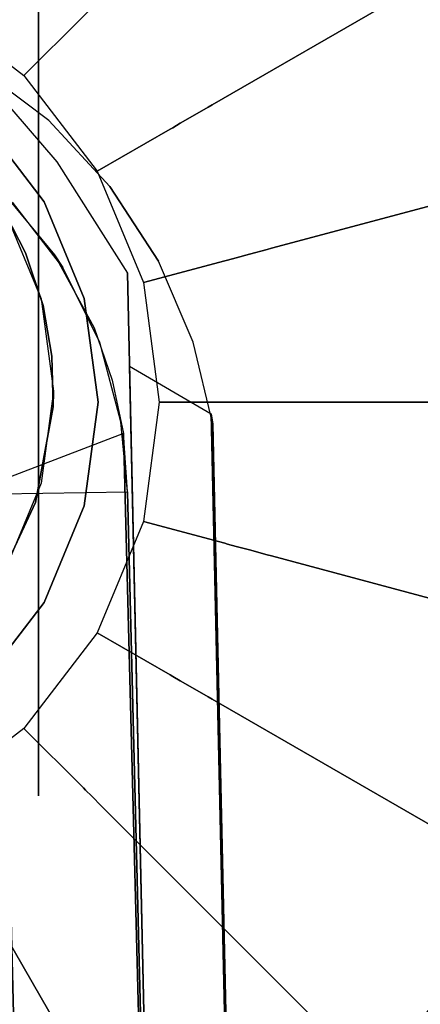
# Model space of a CAD drawing. Extents: x -36.3 to 36.3, y -18 to 12.
# Drawn here: x 18.4 to 18.9, y 5.3 to 6.5 of the extents above; entities that cross this region are included whole.
import ezdxf

# ---------------------------------------------------------------- set-up
doc = ezdxf.new("R2010")
doc.units = 0
doc.header["$LTSCALE"] = 30
doc.header["$MEASUREMENT"] = 0
for name, color, linetype in [('AFUTL-3-BSPT', 4, 'Continuous'), ('AFUTL-3-CTBK', 19, 'Continuous'), ('AFUTL-3-EDPL', 9, 'Continuous'), ('AFUTL-3-GDBK', 19, 'Continuous'), ('AFUTL-3-GDWH', 7, 'Continuous'), ('AFUTL-3-TPLW', 45, 'Continuous')]:
    doc.layers.add(name, color=color, linetype=linetype)

msp = doc.modelspace()

# ---------------------------------------------------------------- linework, layer by layer
at = {"layer": 'AFUTL-3-BSPT'}
for points, invisible_edges in [([(18.3065, 6.4772, 4.4437), (18.3065, 6.4772, 4.4437), (18.4194, 1.1506, 6.8168), (18.2287, 6.5176, 4.4589)], 6), ([(18.2728, 1.1795, 6.863), (18.2728, 1.1795, 6.863), (18.2287, 6.5176, 4.4589), (18.4194, 1.1506, 6.8168)], 15), ([(18.4035, 6.4049, 4.5616), (18.4035, 6.4049, 4.5616), (18.3065, 6.4772, 4.4437), (18.3106, 6.4747, 4.5742)], 15), ([(18.4035, 6.4049, 4.5616), (18.4035, 6.4049, 4.5616), (18.433, 6.3765, 4.4438), (18.3065, 6.4772, 4.4437)], 15), ([(18.4138, 6.3532, 4.4438), (18.4138, 6.3532, 4.4438), (18.3065, 6.4772, 4.4437), (18.433, 6.3765, 4.4438)], 15), ([(18.3065, 6.4772, 4.4437), (18.3065, 6.4772, 4.4437), (18.6162, 1.0887, 6.7178), (18.4194, 1.1506, 6.8168)], 14), ([(18.4138, 6.3532, 4.4438), (18.4138, 6.3532, 4.4438), (18.6162, 1.0887, 6.7178), (18.3065, 6.4772, 4.4437)], 6), ([(18.4929, 1.1966, 6.8767), (18.4929, 1.1966, 6.8767), (18.3106, 6.4747, 4.5742), (18.3234, 1.2328, 6.9345)], 15), ([(18.4929, 1.1966, 6.8767), (18.4929, 1.1966, 6.8767), (18.4035, 6.4049, 4.5616), (18.3106, 6.4747, 4.5742)], 11), ([(18.4799, 6.3226, 4.5534), (18.4799, 6.3226, 4.5534), (18.433, 6.3765, 4.4438), (18.4035, 6.4049, 4.5616)], 15), ([(18.4035, 6.4049, 4.5616), (18.4035, 6.4049, 4.5616), (18.4929, 1.1966, 6.8767), (18.4799, 6.3226, 4.5534)], 6), ([(18.5304, 6.2475, 4.4439), (18.5304, 6.2475, 4.4439), (18.4138, 6.3532, 4.4438), (18.433, 6.3765, 4.4438)], 15), ([(18.433, 6.3765, 4.4438), (18.433, 6.3765, 4.4438), (18.4799, 6.3226, 4.5534), (18.5304, 6.2475, 4.4439)], 15), ([(18.5304, 6.2475, 4.4439), (18.5304, 6.2475, 4.4439), (18.5018, 6.2141, 4.4439), (18.4138, 6.3532, 4.4438)], 15), ([(18.4138, 6.3532, 4.4438), (18.4138, 6.3532, 4.4438), (18.5018, 6.2141, 4.4439), (18.6162, 1.0887, 6.7178)], 8), ([(18.5304, 6.2475, 4.4439), (18.5304, 6.2475, 4.4439), (18.4799, 6.3226, 4.5534), (18.5406, 6.229, 4.5549)], 11), ([(18.4799, 6.3226, 4.5534), (18.4799, 6.3226, 4.5534), (18.7173, 1.0771, 6.7814), (18.5406, 6.229, 4.5549)], 6), ([(18.4929, 1.1966, 6.8767), (18.4929, 1.1966, 6.8767), (18.7173, 1.0771, 6.7814), (18.4799, 6.3226, 4.5534)], 15), ([(18.2862, 6.1354, 4.443), (18.2862, 6.1354, 4.443), (18.4108, 6.2371, 4.443), (18.3456, 6.3161, 4.443)], 15), ([(18.4108, 6.2371, 4.443), (18.4108, 6.2371, 4.443), (18.3583, 6.303, 3.263), (18.3456, 6.3161, 4.443)], 6), ([(18.2244, 6.2109, 3.263), (18.2244, 6.2109, 3.263), (18.3583, 6.303, 3.263), (18.4211, 6.2211, 3.263)], 15), ([(18.4108, 6.2371, 4.443), (18.4108, 6.2371, 4.443), (18.4211, 6.2211, 3.263), (18.3583, 6.303, 3.263)], 8), ([(18.5927, 6.0983, 4.444), (18.5927, 6.0983, 4.444), (18.5018, 6.2141, 4.4439), (18.5304, 6.2475, 4.4439)], 15), ([(18.5837, 6.1281, 4.5722), (18.5837, 6.1281, 4.5722), (18.5304, 6.2475, 4.4439), (18.5406, 6.229, 4.5549)], 15), ([(18.5837, 6.1281, 4.5722), (18.5837, 6.1281, 4.5722), (18.5927, 6.0983, 4.444), (18.5304, 6.2475, 4.4439)], 15), ([(18.2862, 6.1354, 4.443), (18.2862, 6.1354, 4.443), (18.4601, 6.1458, 4.443), (18.4108, 6.2371, 4.443)], 15), ([(18.4108, 6.2371, 4.443), (18.4108, 6.2371, 4.443), (18.4601, 6.1458, 4.443), (18.4211, 6.2211, 3.263)], 4), ([(18.2244, 6.2109, 3.263), (18.2244, 6.2109, 3.263), (18.4211, 6.2211, 3.263), (18.2829, 6.1402, 3.263)], 15), ([(18.2829, 6.1402, 3.263), (18.2829, 6.1402, 3.263), (18.4211, 6.2211, 3.263), (18.4673, 6.1276, 3.263)], 15), ([(18.4601, 6.1458, 4.443), (18.4601, 6.1458, 4.443), (18.4673, 6.1276, 3.263), (18.4211, 6.2211, 3.263)], 10), ([(18.5406, 6.229, 4.5549), (18.5406, 6.229, 4.5549), (18.7173, 1.0771, 6.7814), (18.5837, 6.1281, 4.5722)], 6), ([(18.5018, 6.2141, 4.4439), (18.5018, 6.2141, 4.4439), (18.5927, 6.0983, 4.444), (18.5044, 6.0983, 4.444)], 15), ([(18.5044, 6.0983, 4.444), (18.5044, 6.0983, 4.444), (18.6162, 1.0887, 6.7178), (18.5018, 6.2141, 4.4439)], 2), ([(18.3277, 6.0397, 4.4438), (18.3277, 6.0397, 4.4438), (18.4601, 6.1458, 4.443), (18.2862, 6.1354, 4.443)], 15), ([(18.3277, 6.0397, 4.4438), (18.3277, 6.0397, 4.4438), (18.4825, 6.0808, 4.443), (18.4601, 6.1458, 4.443)], 15), ([(18.4825, 6.0808, 4.443), (18.4825, 6.0808, 4.443), (18.4673, 6.1276, 3.263), (18.4601, 6.1458, 4.443)], 6), ([(18.2829, 6.1402, 3.263), (18.2829, 6.1402, 3.263), (18.4673, 6.1276, 3.263), (18.3226, 6.0573, 3.263)], 15), ([(18.3226, 6.0573, 3.263), (18.3226, 6.0573, 3.263), (18.4673, 6.1276, 3.263), (18.4934, 6.0286, 3.263)], 15), ([(18.4825, 6.0808, 4.443), (18.4825, 6.0808, 4.443), (18.4934, 6.0286, 3.263), (18.4673, 6.1276, 3.263)], 10), ([(18.6063, 6.0385, 4.4815), (18.6063, 6.0385, 4.4815), (18.5837, 6.1281, 4.5722), (18.6084, 6.0258, 4.6093)], 15), ([(18.5837, 6.1281, 4.5722), (18.5837, 6.1281, 4.5722), (18.6063, 6.0385, 4.4815), (18.5927, 6.0983, 4.444)], 15), ([(18.5837, 6.1281, 4.5722), (18.5837, 6.1281, 4.5722), (18.7173, 1.0771, 6.7814), (18.6084, 6.0258, 4.6093)], 2), ([(18.6063, 6.0385, 4.4815), (18.6063, 6.0385, 4.4815), (18.5044, 6.0983, 4.444), (18.5927, 6.0983, 4.444)], 15), ([(18.6063, 6.0385, 4.4815), (18.6063, 6.0385, 4.4815), (18.7277, -3.985, 8.873), (18.5044, 6.0983, 4.444)], 2), ([(18.7277, -3.985, 8.873), (18.7277, -3.985, 8.873), (18.6162, 1.0887, 6.7178), (18.5044, 6.0983, 4.444)], 6), ([(18.4825, 6.0808, 4.443), (18.4825, 6.0808, 4.443), (18.3277, 6.0397, 4.4438), (18.497, 6.0141, 4.485)], 15), ([(18.497, 6.0141, 4.485), (18.497, 6.0141, 4.485), (18.4934, 6.0286, 3.263), (18.4825, 6.0808, 4.443)], 6), ([(18.3226, 6.0573, 3.263), (18.3226, 6.0573, 3.263), (18.4934, 6.0286, 3.263), (18.3432, 5.9389, 3.2627)], 15), ([(18.497, 6.0141, 4.485), (18.497, 6.0141, 4.485), (18.3277, 6.0397, 4.4438), (18.3411, 5.9544, 4.5183)], 15), ([(18.7173, 1.0771, 6.7814), (18.7173, 1.0771, 6.7814), (18.6063, 6.0385, 4.4815), (18.6084, 6.0258, 4.6093)], 2), ([(18.6063, 6.0385, 4.4815), (18.6063, 6.0385, 4.4815), (18.7173, 1.0771, 6.7814), (18.8263, -3.9397, 8.8447)], 6), ([(18.7277, -3.985, 8.873), (18.7277, -3.985, 8.873), (18.6063, 6.0385, 4.4815), (18.8263, -3.9397, 8.8447)], 2), ([(18.3432, 5.9389, 3.2627), (18.3432, 5.9389, 3.2627), (18.4934, 6.0286, 3.263), (18.502, 5.9411, 3.263)], 15), ([(18.502, 5.9411, 3.263), (18.502, 5.9411, 3.263), (18.4934, 6.0286, 3.263), (18.497, 6.0141, 4.485)], 12), ([(18.7412, -3.5965, 8.6872), (18.7412, -3.5965, 8.6872), (18.497, 6.0141, 4.485), (18.3411, 5.9544, 4.5183)], 8), ([(18.502, 5.9411, 3.263), (18.502, 5.9411, 3.263), (18.497, 6.0141, 4.485), (18.7412, -3.5965, 8.6872)], 8), ([(18.3411, 5.9544, 4.5183), (18.3411, 5.9544, 4.5183), (18.3432, 5.9389, 3.2627), (18.5819, -3.6031, 6.162)], 8), ([(18.3411, 5.9544, 4.5183), (18.3411, 5.9544, 4.5183), (18.5819, -3.6031, 6.162), (18.581, -3.6048, 8.6958)], 10), ([(18.7412, -3.5965, 8.6872), (18.7412, -3.5965, 8.6872), (18.3411, 5.9544, 4.5183), (18.581, -3.6048, 8.6958)], 6), ([(18.6532, -3.5998, 6.1594), (18.6532, -3.5998, 6.1594), (18.3432, 5.9389, 3.2627), (18.502, 5.9411, 3.263)], 10), ([(18.5819, -3.6031, 6.162), (18.5819, -3.6031, 6.162), (18.3432, 5.9389, 3.2627), (18.6532, -3.5998, 6.1594)], 4), ([(18.502, 5.9411, 3.263), (18.502, 5.9411, 3.263), (18.7412, -3.5965, 8.6872), (18.7371, -3.6504, 6.1834)], 6), ([(18.502, 5.9411, 3.263), (18.502, 5.9411, 3.263), (18.7371, -3.6504, 6.1834), (18.6532, -3.5998, 6.1594)], 8)]:
    msp.add_3dface(points, dxfattribs=dict(at, invisible_edges=invisible_edges))
at = {"layer": 'AFUTL-3-CTBK'}
for points, invisible_edges in [([(18.3909, 5.562, 1.22), (18.3909, 5.562, 1.22), (18.3909, 8.002, 1.22), (18.3909, 7.9604, 0.9042)], 15), ([(18.3909, 5.6035, 1.5358), (18.3909, 5.6035, 1.5358), (18.3909, 8.002, 1.22), (18.3909, 5.562, 1.22)], 15), ([(18.3909, 8.002, 1.22), (18.3909, 8.002, 1.22), (18.3909, 5.6035, 1.5358), (18.3909, 7.9604, 1.5358)], 15), ([(18.3909, 5.562, 1.22), (18.3909, 5.562, 1.22), (18.3909, 7.9604, 0.9042), (18.3909, 5.6035, 0.9042)], 15), ([(18.3909, 7.8385, 0.61), (18.3909, 7.8385, 0.61), (18.3909, 5.6035, 0.9042), (18.3909, 7.9604, 0.9042)], 15), ([(18.3909, 7.9604, 1.5358), (18.3909, 7.9604, 1.5358), (18.3909, 5.7254, 1.83), (18.3909, 7.8385, 1.83)], 15), ([(18.3909, 7.9604, 1.5358), (18.3909, 7.9604, 1.5358), (18.3909, 5.6035, 1.5358), (18.3909, 5.7254, 1.83)], 15), ([(18.3909, 5.7254, 0.61), (18.3909, 5.7254, 0.61), (18.3909, 7.8385, 0.61), (18.3909, 7.6446, 0.3573)], 15), ([(18.3909, 5.6035, 0.9042), (18.3909, 5.6035, 0.9042), (18.3909, 7.8385, 0.61), (18.3909, 5.7254, 0.61)], 15), ([(18.3909, 5.9193, 2.0827), (18.3909, 5.9193, 2.0827), (18.3909, 7.8385, 1.83), (18.3909, 5.7254, 1.83)], 15), ([(18.3909, 7.8385, 1.83), (18.3909, 7.8385, 1.83), (18.3909, 5.9193, 2.0827), (18.3909, 7.6446, 2.0827)], 15), ([(18.3909, 5.7254, 0.61), (18.3909, 5.7254, 0.61), (18.3909, 7.6446, 0.3573), (18.3909, 5.9193, 0.3573)], 15), ([(18.3909, 7.392, 0.1635), (18.3909, 7.392, 0.1635), (18.3909, 5.9193, 0.3573), (18.3909, 7.6446, 0.3573)], 15), ([(18.3909, 7.6446, 2.0827), (18.3909, 7.6446, 2.0827), (18.3909, 6.172, 2.2766), (18.3909, 7.392, 2.2766)], 15), ([(18.3909, 7.6446, 2.0827), (18.3909, 7.6446, 2.0827), (18.3909, 5.9193, 2.0827), (18.3909, 6.172, 2.2766)], 15), ([(18.3909, 6.172, 0.1635), (18.3909, 6.172, 0.1635), (18.3909, 7.392, 0.1635), (18.3909, 7.0977, 0.0416)], 15), ([(18.3909, 5.9193, 0.3573), (18.3909, 5.9193, 0.3573), (18.3909, 7.392, 0.1635), (18.3909, 6.172, 0.1635)], 15), ([(18.3909, 6.4662, 2.3984), (18.3909, 6.4662, 2.3984), (18.3909, 7.392, 2.2766), (18.3909, 6.172, 2.2766)], 15), ([(18.3909, 7.392, 2.2766), (18.3909, 7.392, 2.2766), (18.3909, 6.4662, 2.3984), (18.3909, 7.0977, 2.3984)], 15), ([(18.3909, 6.172, 0.1635), (18.3909, 6.172, 0.1635), (18.3909, 7.0977, 0.0416), (18.3909, 6.4662, 0.0416)], 15), ([(18.3909, 7.0977, 0.0416), (18.3909, 7.0977, 0.0416), (18.3909, 6.782, 0), (18.3909, 6.4662, 0.0416)], 15), ([(18.3909, 7.0977, 2.3984), (18.3909, 7.0977, 2.3984), (18.3909, 6.4662, 2.3984), (18.3909, 6.782, 2.44)], 15), ([(19.1439, 6.782, 2.44), (19.1439, 6.782, 2.44), (18.3909, 6.4662, 2.3984), (19.1439, 6.4662, 2.3984)], 6), ([(18.3909, 6.782, 0), (18.3909, 6.782, 0), (19.1439, 6.4662, 0.0416), (18.3909, 6.4662, 0.0416)], 6), ([(18.3909, 6.782, 0), (18.3909, 6.782, 0), (19.1439, 6.782, 0), (19.1439, 6.4662, 0.0416)], 10), ([(18.3909, 6.4662, 2.3984), (18.3909, 6.4662, 2.3984), (19.1439, 6.782, 2.44), (18.3909, 6.782, 2.44)], 6), ([(18.3909, 6.172, 2.2766), (18.3909, 6.172, 2.2766), (19.1439, 6.4662, 2.3984), (18.3909, 6.4662, 2.3984)], 6), ([(19.1439, 6.172, 0.1635), (19.1439, 6.172, 0.1635), (18.3909, 6.4662, 0.0416), (19.1439, 6.4662, 0.0416)], 6), ([(18.3909, 6.4662, 0.0416), (18.3909, 6.4662, 0.0416), (19.1439, 6.172, 0.1635), (18.3909, 6.172, 0.1635)], 6), ([(18.3909, 6.172, 2.2766), (18.3909, 6.172, 2.2766), (19.1439, 6.172, 2.2766), (19.1439, 6.4662, 2.3984)], 10), ([(18.341, 6.3043, 2.3426), (18.3498, 6.2896, 2.9678), (18.3746, 6.2396, 2.3127)], 2), ([(18.341, 6.3043, 2.3426), (18.3746, 6.2396, 2.3127), (18.341, 6.1271, 2.2493)], 2), ([(17.5346, 6.1823, 2.9678), (18.3943, 6.1823, 2.9678), (17.5791, 6.2896, 2.9678)], 15), ([(18.3498, 6.2896, 2.9678), (17.5791, 6.2896, 2.9678), (18.3943, 6.1823, 2.9678)], 15), ([(18.3943, 6.1823, 2.9678), (18.3746, 6.2396, 2.3127), (18.3498, 6.2896, 2.9678)], 3), ([(18.3746, 6.2396, 2.3127), (18.3964, 6.1738, 2.2776), (18.341, 6.1271, 2.2493)], 10), ([(18.3964, 6.1738, 2.2776), (18.3746, 6.2396, 2.3127), (18.3943, 6.1823, 2.9678)], 10), ([(17.5346, 6.1823, 2.9678), (17.5195, 6.0671, 2.9678), (18.4095, 6.0671, 2.9678)], 15), ([(18.3943, 6.1823, 2.9678), (17.5346, 6.1823, 2.9678), (18.4095, 6.0671, 2.9678)], 15), ([(18.4095, 6.0671, 2.9678), (18.4073, 6.1105, 2.2386), (18.3943, 6.1823, 2.9678)], 3), ([(18.4073, 6.1105, 2.2386), (18.3964, 6.1738, 2.2776), (18.3943, 6.1823, 2.9678)], 10), ([(18.3964, 6.1738, 2.2776), (18.4073, 6.1105, 2.2386), (18.341, 6.1271, 2.2493)], 10), ([(19.1439, 6.172, 2.2766), (19.1439, 6.172, 2.2766), (18.3909, 5.9193, 2.0827), (19.1439, 5.9193, 2.0827)], 6), ([(18.3909, 6.172, 0.1635), (18.3909, 6.172, 0.1635), (19.1439, 5.9193, 0.3573), (18.3909, 5.9193, 0.3573)], 6), ([(18.3909, 6.172, 0.1635), (18.3909, 6.172, 0.1635), (19.1439, 6.172, 0.1635), (19.1439, 5.9193, 0.3573)], 10), ([(18.3909, 5.9193, 2.0827), (18.3909, 5.9193, 2.0827), (19.1439, 6.172, 2.2766), (18.3909, 6.172, 2.2766)], 6), ([(18.4073, 6.1105, 2.2386), (18.4089, 6.0472, 2.1939), (18.341, 6.1271, 2.2493)], 10), ([(18.341, 6.1271, 2.2493), (18.4089, 6.0472, 2.1939), (18.341, 5.9675, 2.1283)], 3), ([(18.4089, 6.0472, 2.1939), (18.4073, 6.1105, 2.2386), (18.4095, 6.0671, 2.9678)], 2), ([(18.4095, 6.0671, 2.9678), (17.5195, 6.0671, 2.9678), (18.3943, 5.9519, 2.9678)], 15), ([(17.5346, 5.9519, 2.9678), (18.3943, 5.9519, 2.9678), (17.5195, 6.0671, 2.9678)], 15), ([(18.3943, 5.9519, 2.9678), (18.4089, 6.0472, 2.1939), (18.4095, 6.0671, 2.9678)], 1), ([(18.3871, 5.9279, 2.0911), (18.341, 5.9675, 2.1283), (18.4089, 6.0472, 2.1939)], 3), ([(18.4089, 6.0472, 2.1939), (18.3943, 5.9519, 2.9678), (18.3871, 5.9279, 2.0911)], 3), ([(18.341, 5.8299, 1.9829), (18.341, 5.9675, 2.1283), (18.3871, 5.9279, 2.0911)], 2), ([(18.3498, 5.8446, 2.9678), (18.3943, 5.9519, 2.9678), (17.5346, 5.9519, 2.9678)], 15), ([(18.3498, 5.8446, 2.9678), (18.3871, 5.9279, 2.0911), (18.3943, 5.9519, 2.9678)], 3), ([(18.341, 5.8299, 1.9829), (18.3871, 5.9279, 2.0911), (18.3498, 5.8446, 2.9678)], 2), ([(18.3909, 5.7254, 1.83), (18.3909, 5.7254, 1.83), (19.1439, 5.9193, 2.0827), (18.3909, 5.9193, 2.0827)], 6), ([(19.1439, 5.7254, 0.61), (19.1439, 5.7254, 0.61), (18.3909, 5.9193, 0.3573), (19.1439, 5.9193, 0.3573)], 6), ([(18.3909, 5.9193, 0.3573), (18.3909, 5.9193, 0.3573), (19.1439, 5.7254, 0.61), (18.3909, 5.7254, 0.61)], 6), ([(18.3909, 5.7254, 1.83), (18.3909, 5.7254, 1.83), (19.1439, 5.7254, 1.83), (19.1439, 5.9193, 2.0827)], 10), ([(19.1439, 5.7254, 1.83), (19.1439, 5.7254, 1.83), (18.3909, 5.6035, 1.5358), (19.1439, 5.6035, 1.5358)], 6), ([(18.3909, 5.7254, 0.61), (18.3909, 5.7254, 0.61), (19.1439, 5.6035, 0.9042), (18.3909, 5.6035, 0.9042)], 6), ([(18.3909, 5.7254, 0.61), (18.3909, 5.7254, 0.61), (19.1439, 5.7254, 0.61), (19.1439, 5.6035, 0.9042)], 10), ([(18.3909, 5.6035, 1.5358), (18.3909, 5.6035, 1.5358), (19.1439, 5.7254, 1.83), (18.3909, 5.7254, 1.83)], 6), ([(18.3909, 5.562, 1.22), (18.3909, 5.562, 1.22), (19.1439, 5.6035, 1.5358), (18.3909, 5.6035, 1.5358)], 6), ([(19.1439, 5.562, 1.22), (19.1439, 5.562, 1.22), (18.3909, 5.6035, 0.9042), (19.1439, 5.6035, 0.9042)], 6), ([(18.3909, 5.562, 1.22), (18.3909, 5.562, 1.22), (19.1439, 5.562, 1.22), (19.1439, 5.6035, 1.5358)], 10), ([(18.3909, 5.6035, 0.9042), (18.3909, 5.6035, 0.9042), (19.1439, 5.562, 1.22), (18.3909, 5.562, 1.22)], 6)]:
    msp.add_3dface(points, dxfattribs=dict(at, invisible_edges=invisible_edges))
at = {"layer": 'AFUTL-3-EDPL'}
for points, invisible_edges in [([(36.345, 0.0047, 29), (36.345, 0.0047, 27.75), (16.2646, 11.5981, 29)], 2), ([(36.345, 0.0047, 27.75), (16.2646, 11.5981, 27.75), (16.2646, 11.5981, 29)], 8)]:
    msp.add_3dface(points, dxfattribs=dict(at, invisible_edges=invisible_edges))
at = {"layer": 'AFUTL-3-GDBK'}
for points, invisible_edges in [([(18.6073, 6.4242, 0.6525), (19.0556, 6.683, 0.3918), (18.4895, 6.5778, 0.6525)], 10), ([(19.1814, 6.3793, 0.3918), (19.0556, 6.683, 0.3918), (18.6073, 6.4242, 0.6525)], 8), ([(18.4895, 6.5778, 0.6525), (18.4856, 6.5739, 0.6554), (18.6073, 6.4242, 0.6525)], 10), ([(18.4856, 6.5739, 0.6554), (18.4695, 6.5578, 0.6729), (18.6026, 6.4215, 0.6554)], 10), ([(18.4856, 6.5739, 0.6554), (18.6026, 6.4215, 0.6554), (18.6073, 6.4242, 0.6525)], 9), ([(18.3725, 6.4609, 2.8542), (18.4467, 6.5351, 0.7469), (18.2532, 6.5525, 2.8542)], 2), ([(18.2532, 5.5542, 2.8542), (18.3725, 5.6458, 2.8542), (18.2532, 6.5525, 2.8542)], 15), ([(18.2532, 6.5525, 2.8542), (18.3725, 5.6458, 2.8542), (18.3725, 6.4609, 2.8542)], 15), ([(18.4695, 6.5578, 0.6729), (18.4571, 6.5455, 0.6957), (18.5828, 6.4101, 0.6729)], 10), ([(18.4695, 6.5578, 0.6729), (18.5828, 6.4101, 0.6729), (18.6026, 6.4215, 0.6554)], 9), ([(18.4493, 6.5377, 0.7222), (18.5677, 6.4013, 0.6957), (18.4571, 6.5455, 0.6957)], 3), ([(18.5828, 6.4101, 0.6729), (18.4571, 6.5455, 0.6957), (18.5677, 6.4013, 0.6957)], 3), ([(18.4467, 6.5351, 0.7469), (18.3725, 6.4609, 2.8542), (18.555, 6.394, 0.7469)], 10), ([(18.4493, 6.5377, 0.7222), (18.4467, 6.5351, 0.7469), (18.5582, 6.3958, 0.7222)], 10), ([(18.555, 6.394, 0.7469), (18.5582, 6.3958, 0.7222), (18.4467, 6.5351, 0.7469)], 10), ([(18.4493, 6.5377, 0.7222), (18.5582, 6.3958, 0.7222), (18.5677, 6.4013, 0.6957)], 9), ([(18.4641, 6.3415, 2.8542), (18.555, 6.394, 0.7469), (18.3725, 6.4609, 2.8542)], 2), ([(18.4641, 6.3415, 2.8542), (18.3725, 6.4609, 2.8542), (18.4641, 5.7651, 2.8542)], 15), ([(18.4641, 5.7651, 2.8542), (18.3725, 6.4609, 2.8542), (18.3725, 5.6458, 2.8542)], 15), ([(18.6761, 6.2439, 0.6554), (18.6026, 6.4215, 0.6554), (18.5828, 6.4101, 0.6729)], 9), ([(18.6073, 6.4242, 0.6525), (18.6026, 6.4215, 0.6554), (18.6815, 6.2453, 0.6525)], 10), ([(18.6761, 6.2439, 0.6554), (18.6815, 6.2453, 0.6525), (18.6026, 6.4215, 0.6554)], 10), ([(18.6815, 6.2453, 0.6525), (19.1814, 6.3793, 0.3918), (18.6073, 6.4242, 0.6525)], 10), ([(18.398, 6.3033, 3.1942), (18.3185, 6.4069, 3.1942), (17.965, 6.0533, 3.1942)], 15), ([(18.5828, 6.4101, 0.6729), (18.5677, 6.4013, 0.6957), (18.6541, 6.238, 0.6729)], 10), ([(18.6761, 6.2439, 0.6554), (18.5828, 6.4101, 0.6729), (18.6541, 6.238, 0.6729)], 3), ([(18.6231, 6.2297, 0.7469), (18.555, 6.394, 0.7469), (18.4641, 6.3415, 2.8542)], 9), ([(18.6266, 6.2306, 0.7222), (18.5582, 6.3958, 0.7222), (18.555, 6.394, 0.7469)], 9), ([(18.6231, 6.2297, 0.7469), (18.6266, 6.2306, 0.7222), (18.555, 6.394, 0.7469)], 10), ([(18.6372, 6.2335, 0.6957), (18.5677, 6.4013, 0.6957), (18.5582, 6.3958, 0.7222)], 9), ([(18.6266, 6.2306, 0.7222), (18.6372, 6.2335, 0.6957), (18.5582, 6.3958, 0.7222)], 10), ([(18.6541, 6.238, 0.6729), (18.5677, 6.4013, 0.6957), (18.6372, 6.2335, 0.6957)], 3), ([(19.1814, 6.3793, 0.3918), (18.6815, 6.2453, 0.6525), (19.2243, 6.0533, 0.3918)], 2), ([(18.5217, 6.2025, 2.8542), (18.6231, 6.2297, 0.7469), (18.4641, 6.3415, 2.8542)], 2), ([(18.5217, 5.9041, 2.8542), (18.4641, 6.3415, 2.8542), (18.4641, 5.7651, 2.8542)], 15), ([(18.5217, 6.2025, 2.8542), (18.4641, 6.3415, 2.8542), (18.5217, 5.9041, 2.8542)], 15), ([(18.4479, 6.1827, 3.1942), (18.398, 6.3033, 3.1942), (17.965, 6.0533, 3.1942)], 15), ([(18.6761, 6.2439, 0.6554), (18.6541, 6.238, 0.6729), (18.7012, 6.0533, 0.6554)], 10), ([(18.6815, 6.2453, 0.6525), (18.6761, 6.2439, 0.6554), (18.7067, 6.0533, 0.6525)], 10), ([(18.6761, 6.2439, 0.6554), (18.7012, 6.0533, 0.6554), (18.7067, 6.0533, 0.6525)], 9), ([(18.7067, 6.0533, 0.6525), (19.2243, 6.0533, 0.3918), (18.6815, 6.2453, 0.6525)], 10), ([(18.6266, 6.2306, 0.7222), (18.6609, 6.0533, 0.6957), (18.6372, 6.2335, 0.6957)], 3), ([(18.6541, 6.238, 0.6729), (18.6372, 6.2335, 0.6957), (18.6784, 6.0533, 0.6729)], 10), ([(18.6784, 6.0533, 0.6729), (18.6372, 6.2335, 0.6957), (18.6609, 6.0533, 0.6957)], 3), ([(18.6541, 6.238, 0.6729), (18.6784, 6.0533, 0.6729), (18.7012, 6.0533, 0.6554)], 9), ([(18.6231, 6.2297, 0.7469), (18.5217, 6.2025, 2.8542), (18.6463, 6.0533, 0.7469)], 10), ([(18.6266, 6.2306, 0.7222), (18.6231, 6.2297, 0.7469), (18.65, 6.0533, 0.7222)], 10), ([(18.6463, 6.0533, 0.7469), (18.65, 6.0533, 0.7222), (18.6231, 6.2297, 0.7469)], 10), ([(18.6266, 6.2306, 0.7222), (18.65, 6.0533, 0.7222), (18.6609, 6.0533, 0.6957)], 9), ([(18.5414, 6.0533, 2.8542), (18.6463, 6.0533, 0.7469), (18.5217, 6.2025, 2.8542)], 2), ([(18.5414, 6.0533, 2.8542), (18.5217, 6.2025, 2.8542), (18.5217, 5.9041, 2.8542)], 15), ([(18.465, 6.0533, 3.1942), (18.4479, 6.1827, 3.1942), (17.965, 6.0533, 3.1942)], 15), ([(18.3185, 5.6998, 3.1942), (18.398, 5.8033, 3.1942), (17.965, 6.0533, 3.1942)], 15), ([(18.398, 5.8033, 3.1942), (18.4479, 5.9239, 3.1942), (17.965, 6.0533, 3.1942)], 15), ([(18.4479, 5.9239, 3.1942), (18.465, 6.0533, 3.1942), (17.965, 6.0533, 3.1942)], 15), ([(18.5217, 5.9041, 2.8542), (18.6231, 5.877, 0.7469), (18.5414, 6.0533, 2.8542)], 2), ([(18.6231, 5.877, 0.7469), (18.6463, 6.0533, 0.7469), (18.5414, 6.0533, 2.8542)], 9), ([(18.6231, 5.877, 0.7469), (18.6266, 5.876, 0.7222), (18.6463, 6.0533, 0.7469)], 10), ([(18.6266, 5.876, 0.7222), (18.6372, 5.8732, 0.6957), (18.65, 6.0533, 0.7222)], 10), ([(18.6266, 5.876, 0.7222), (18.65, 6.0533, 0.7222), (18.6463, 6.0533, 0.7469)], 9), ([(18.6541, 5.8687, 0.6729), (18.6609, 6.0533, 0.6957), (18.6372, 5.8732, 0.6957)], 3), ([(18.6372, 5.8732, 0.6957), (18.6609, 6.0533, 0.6957), (18.65, 6.0533, 0.7222)], 9), ([(18.6761, 5.8628, 0.6554), (18.6784, 6.0533, 0.6729), (18.6541, 5.8687, 0.6729)], 3), ([(18.6784, 6.0533, 0.6729), (18.6609, 6.0533, 0.6957), (18.6541, 5.8687, 0.6729)], 10), ([(18.6761, 5.8628, 0.6554), (18.6815, 5.8613, 0.6525), (18.7012, 6.0533, 0.6554)], 10), ([(18.6761, 5.8628, 0.6554), (18.7012, 6.0533, 0.6554), (18.6784, 6.0533, 0.6729)], 9), ([(18.6815, 5.8613, 0.6525), (19.1814, 5.7274, 0.3918), (18.7067, 6.0533, 0.6525)], 10), ([(18.7067, 6.0533, 0.6525), (18.7012, 6.0533, 0.6554), (18.6815, 5.8613, 0.6525)], 10), ([(19.1814, 5.7274, 0.3918), (19.2243, 6.0533, 0.3918), (18.7067, 6.0533, 0.6525)], 8), ([(18.4641, 5.7651, 2.8542), (18.555, 5.7127, 0.7469), (18.5217, 5.9041, 2.8542)], 2), ([(18.6231, 5.877, 0.7469), (18.5217, 5.9041, 2.8542), (18.555, 5.7127, 0.7469)], 10), ([(18.555, 5.7127, 0.7469), (18.5582, 5.7108, 0.7222), (18.6231, 5.877, 0.7469)], 10), ([(18.6266, 5.876, 0.7222), (18.6231, 5.877, 0.7469), (18.5582, 5.7108, 0.7222)], 10), ([(18.6266, 5.876, 0.7222), (18.5582, 5.7108, 0.7222), (18.5677, 5.7053, 0.6957)], 9), ([(18.6266, 5.876, 0.7222), (18.5677, 5.7053, 0.6957), (18.6372, 5.8732, 0.6957)], 3), ([(18.5828, 5.6966, 0.6729), (18.6372, 5.8732, 0.6957), (18.5677, 5.7053, 0.6957)], 3), ([(18.6541, 5.8687, 0.6729), (18.6372, 5.8732, 0.6957), (18.5828, 5.6966, 0.6729)], 10), ([(18.6541, 5.8687, 0.6729), (18.5828, 5.6966, 0.6729), (18.6026, 5.6852, 0.6554)], 9), ([(18.6761, 5.8628, 0.6554), (18.6541, 5.8687, 0.6729), (18.6026, 5.6852, 0.6554)], 10), ([(18.6761, 5.8628, 0.6554), (18.6026, 5.6852, 0.6554), (18.6073, 5.6824, 0.6525)], 9), ([(18.6815, 5.8613, 0.6525), (18.6761, 5.8628, 0.6554), (18.6073, 5.6824, 0.6525)], 10), ([(18.6073, 5.6824, 0.6525), (19.0556, 5.4237, 0.3918), (18.6815, 5.8613, 0.6525)], 10), ([(19.1814, 5.7274, 0.3918), (18.6815, 5.8613, 0.6525), (19.0556, 5.4237, 0.3918)], 2), ([(18.3725, 5.6458, 2.8542), (18.4467, 5.5716, 0.7469), (18.4641, 5.7651, 2.8542)], 2), ([(18.4467, 5.5716, 0.7469), (18.555, 5.7127, 0.7469), (18.4641, 5.7651, 2.8542)], 9), ([(18.4467, 5.5716, 0.7469), (18.4493, 5.569, 0.7222), (18.555, 5.7127, 0.7469)], 10), ([(18.4493, 5.569, 0.7222), (18.5582, 5.7108, 0.7222), (18.555, 5.7127, 0.7469)], 9), ([(18.4493, 5.569, 0.7222), (18.4571, 5.5612, 0.6957), (18.5582, 5.7108, 0.7222)], 10), ([(18.4571, 5.5612, 0.6957), (18.5677, 5.7053, 0.6957), (18.5582, 5.7108, 0.7222)], 9), ([(18.4695, 5.5488, 0.6729), (18.5677, 5.7053, 0.6957), (18.4571, 5.5612, 0.6957)], 3), ([(18.5828, 5.6966, 0.6729), (18.5677, 5.7053, 0.6957), (18.4695, 5.5488, 0.6729)], 10), ([(18.4856, 5.5327, 0.6554), (18.5828, 5.6966, 0.6729), (18.4695, 5.5488, 0.6729)], 3), ([(18.4856, 5.5327, 0.6554), (18.6026, 5.6852, 0.6554), (18.5828, 5.6966, 0.6729)], 9), ([(18.4856, 5.5327, 0.6554), (18.4895, 5.5288, 0.6525), (18.6026, 5.6852, 0.6554)], 10), ([(18.6073, 5.6824, 0.6525), (18.6026, 5.6852, 0.6554), (18.4895, 5.5288, 0.6525)], 10), ([(18.4895, 5.5288, 0.6525), (18.8554, 5.1628, 0.3918), (18.6073, 5.6824, 0.6525)], 10), ([(18.8554, 5.1628, 0.3918), (19.0556, 5.4237, 0.3918), (18.6073, 5.6824, 0.6525)], 8), ([(18.2532, 5.5542, 2.8542), (18.3056, 5.4633, 0.7469), (18.3725, 5.6458, 2.8542)], 2), ([(18.4467, 5.5716, 0.7469), (18.3725, 5.6458, 2.8542), (18.3056, 5.4633, 0.7469)], 10), ([(18.3056, 5.4633, 0.7469), (18.3075, 5.4601, 0.7222), (18.4467, 5.5716, 0.7469)], 10), ([(18.4493, 5.569, 0.7222), (18.4467, 5.5716, 0.7469), (18.3075, 5.4601, 0.7222)], 10), ([(18.4493, 5.569, 0.7222), (18.3075, 5.4601, 0.7222), (18.313, 5.4506, 0.6957)], 9), ([(18.4493, 5.569, 0.7222), (18.313, 5.4506, 0.6957), (18.4571, 5.5612, 0.6957)], 3), ([(18.3217, 5.4354, 0.6729), (18.4571, 5.5612, 0.6957), (18.313, 5.4506, 0.6957)], 3), ([(18.4695, 5.5488, 0.6729), (18.4571, 5.5612, 0.6957), (18.3217, 5.4354, 0.6729)], 10), ([(18.4695, 5.5488, 0.6729), (18.3217, 5.4354, 0.6729), (18.3331, 5.4157, 0.6554)], 9), ([(18.4856, 5.5327, 0.6554), (18.4695, 5.5488, 0.6729), (18.3331, 5.4157, 0.6554)], 10), ([(18.4856, 5.5327, 0.6554), (18.3331, 5.4157, 0.6554), (18.3358, 5.4109, 0.6525)], 9), ([(18.4895, 5.5288, 0.6525), (18.4856, 5.5327, 0.6554), (18.3358, 5.4109, 0.6525)], 10), ([(18.3358, 5.4109, 0.6525), (18.5946, 4.9627, 0.3918), (18.4895, 5.5288, 0.6525)], 10), ([(18.8554, 5.1628, 0.3918), (18.4895, 5.5288, 0.6525), (18.5946, 4.9627, 0.3918)], 2), ([(18.2909, 4.8369, 0.3918), (18.5946, 4.9627, 0.3918), (18.3358, 5.4109, 0.6525)], 8)]:
    msp.add_3dface(points, dxfattribs=dict(at, invisible_edges=invisible_edges))
for points in [[(18.3185, 6.4069, 3.1942), (18.398, 6.3033, 3.1942), (18.398, 6.3033, 2.8542), (18.3185, 6.4069, 2.8542)], [(18.398, 6.3033, 3.1942), (18.4479, 6.1827, 3.1942), (18.4479, 6.1827, 2.8542), (18.398, 6.3033, 2.8542)], [(18.4479, 6.1827, 3.1942), (18.465, 6.0533, 3.1942), (18.465, 6.0533, 2.8542), (18.4479, 6.1827, 2.8542)], [(18.465, 6.0533, 3.1942), (18.4479, 5.9239, 3.1942), (18.4479, 5.9239, 2.8542), (18.465, 6.0533, 2.8542)], [(18.4479, 5.9239, 3.1942), (18.398, 5.8033, 3.1942), (18.398, 5.8033, 2.8542), (18.4479, 5.9239, 2.8542)], [(18.398, 5.8033, 3.1942), (18.3185, 5.6998, 3.1942), (18.3185, 5.6998, 2.8542), (18.398, 5.8033, 2.8542)]]:
    msp.add_3dface(points, dxfattribs=at)
at = {"layer": 'AFUTL-3-GDWH'}
for points, invisible_edges in [([(18.2746, 7.2088), (18.5631, 7.0893), (17.6554, 4.8979)], 15), ([(18.5631, 7.0893), (18.8108, 6.8992), (17.6554, 4.8979)], 15), ([(18.8108, 6.8992), (19.0009, 6.6514), (17.6554, 4.8979)], 15), ([(19.0009, 6.6514), (19.1204, 6.3629), (17.6554, 4.8979)], 15), ([(19.1204, 6.3629), (19.1612, 6.0533), (17.6554, 4.8979)], 15), ([(19.1612, 6.0533), (19.1204, 5.7437), (17.6554, 4.8979)], 15), ([(19.1204, 5.7437), (19.0009, 5.4552), (17.6554, 4.8979)], 15), ([(19.0009, 5.4552), (18.8108, 5.2075), (17.6554, 4.8979)], 15), ([(18.8108, 5.2075), (19.0009, 5.4552), (19.0997, 5.3982, 0.2463)], 8), ([(18.8554, 5.1628, 0.3918), (18.8787, 5.1396, 0.3569), (19.0556, 5.4237, 0.3918)], 2), ([(18.8914, 5.1269, 0.2463), (18.8108, 5.2075), (19.0997, 5.3982, 0.2463)], 10)]:
    msp.add_3dface(points, dxfattribs=dict(at, invisible_edges=invisible_edges))
at = {"layer": 'AFUTL-3-TPLW', "invisible_edges": 15}
for points in [[(-36.345, 0.0047, 29), (36.345, 0.0047, 29), (-16.2646, 11.5981, 29)], [(36.345, 0.0047, 27.75), (-36.345, 0.0047, 27.75), (16.2646, 11.5981, 27.75)], [(36.345, 0.0047, 29), (16.2646, 11.5981, 29), (-16.2646, 11.5981, 29)]]:
    msp.add_3dface(points, dxfattribs=at)

doc.saveas('drawing.dxf')
